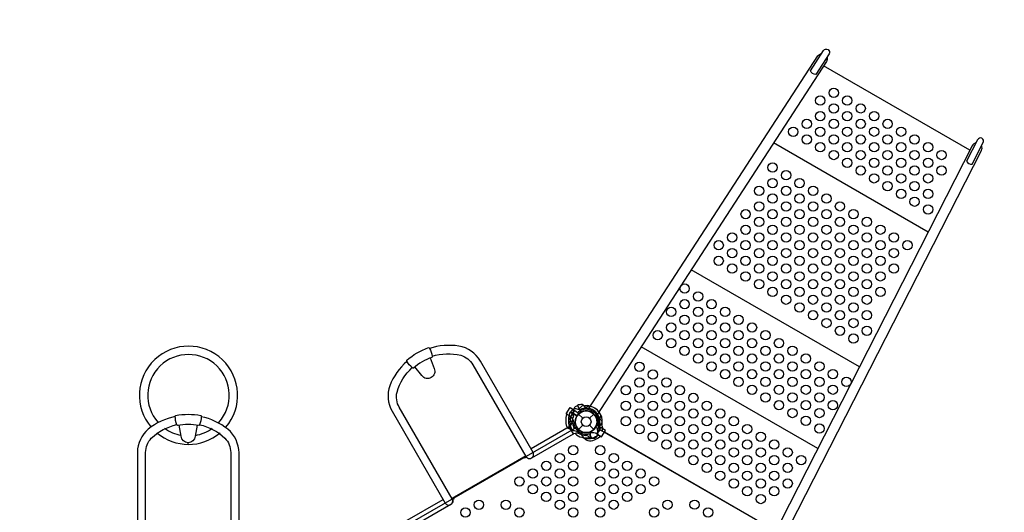
# Model space of a CAD drawing. Extents: x 10073 to 30034, y 4383 to 16422.
# Drawn here: x 22469 to 26486, y 9351 to 11363 of the extents above; entities that cross this region are included whole.
import ezdxf

# ---------------------------------------------------------------- set-up
doc = ezdxf.new("R2010")
doc.units = 0
doc.header["$LTSCALE"] = 10
doc.header["$MEASUREMENT"] = 0
doc.layers.get('0').update_dxf_attribs({"linetype": 'CONTINUOUS'})
doc.layers.get('Defpoints').update_dxf_attribs({"linetype": 'CONTINUOUS'})
doc.layers.add('PW_DIMS_ASTM', color=30, linetype='CONTINUOUS')
doc.layers.add('PW_STRUCTURE', color=140, linetype='CONTINUOUS')
doc.styles.get("Standard").update_dxf_attribs({"font": 'tahoma.ttf', "width": 0.9})
doc.dimstyles.new('PW_Metric', dxfattribs={"dimtxt": 175, "dimasz": 120, "dimexe": 50, "dimexo": 100, "dimgap": 80, "dimtad": 0, "dimtih": 1, "dimtoh": 1, "dimlfac": 0.001, "dimrnd": 0.01, "dimzin": 0, "dimtxsty": 'Standard', "dimblk": 'DOT', "dimcen": 0.09, "dimse1": 1, "dimse2": 1, "dimadec": 0, "dimazin": 0, "dimtfac": 1, "dimtofl": 0, "dimtmove": 0, "dimatfit": 3, "dimfxl": 1, "dimtolj": 1, "dimtzin": 0, "dimarcsym": 0})

# ---------------------------------------------------------------- blocks, each defined once
blk = doc.blocks.new('_Dot')
at = {"color": 0, "linetype": 'ByBlock', "lineweight": -2}
blk.add_line((-0.5, 0), (-1, 0), dxfattribs=at)
at = {"color": 0, "linetype": 'ByBlock', "const_width": 0.5}
blk.add_lwpolyline([(-0.25, 0, 1), (0.25, 0, 1)], format="xyb", close=True, dxfattribs=at)
blk = doc.blocks.new('*D59')
at = {"layer": 'Defpoints', "color": 0, "transparency": 16777216}
for p in [(29974.1, 16307.6), (11203.5, 10384), (29974.1, 9300.1)]:
    blk.add_point(p, dxfattribs=at)
at = {"layer": 'PW_DIMS_ASTM', "color": 0, "lineweight": -2, "transparency": 16777216}
for p, q in [((11323.5, 16307.6), (20176, 16307.6)), ((29854.1, 16307.6), (21001.6, 16307.6))]:
    blk.add_line(p, q, dxfattribs=at)
at = {"layer": 'PW_DIMS_ASTM', "color": 0, "lineweight": -2, "transparency": 16777216, "xscale": 120, "yscale": 120, "zscale": 120, "rotation": 180}
blk.add_blockref('_Dot', (11203.5, 16307.6), dxfattribs=at)
at = {"layer": 'PW_DIMS_ASTM', "color": 0, "lineweight": -2, "transparency": 16777216, "xscale": 120, "yscale": 120, "zscale": 120}
blk.add_blockref('_Dot', (29974.1, 16307.6), dxfattribs=at)
at = {"layer": 'PW_DIMS_ASTM', "color": 0, "transparency": 16777216, "insert": (20588.8, 16307.6), "char_height": 175, "attachment_point": 5}
blk.add_mtext('\\A1;18,77M', dxfattribs=at)

msp = doc.modelspace()

# ---------------------------------------------------------------- linework, layer by layer
at = {"layer": 'PW_STRUCTURE'}
for p, q in [((24717.155, 9741.075, 914.4), (24733.561, 9766.338, 914.4)), ((24733.561, 9766.338, 914.4), (24749.135, 9756.223, 914.4)), ((24737.188, 9782.598), (24744.296, 9787.05)), ((24744.296, 9787.05), (24759.531, 9760.662)), ((24712.124, 9752.885, 914.4), (24716.054, 9760.295, 914.4)), ((24716.054, 9760.295, 914.4), (24742.441, 9745.06, 914.4)), ((24717.155, 9741.075, 914.4), (24717.373, 9740.934, 914.4)), ((24749.135, 9756.223, 914.4), (24742.037, 9743.929, 914.4)), ((24748.669, 9752.402), (24766.068, 9735.003)), ((24794.132, 9735.003), (24811.531, 9752.402)), ((24748.669, 9689.541), (24766.068, 9706.94)), ((24794.132, 9706.94), (24811.531, 9689.541)), ((24816.554, 9695.537, 914.4), (24824.898, 9707.022, 914.4)), ((24824.068, 9671.645, 914.4), (24840.473, 9696.908, 914.4)), ((24824.898, 9707.022, 914.4), (24840.473, 9696.908, 914.4)), ((24794.378, 9656.494), (24790.872, 9659.433)), ((24799.435, 9680.665), (24801.689, 9680.963)), ((24824.068, 9671.645, 914.4), (24823.85, 9671.787, 914.4)), ((23156.054, 9628.454), (23156.054, 9634.939))]:
    msp.add_line(p, q, dxfattribs=at)
at = {"layer": 'PW_STRUCTURE', "linetype": 'Continuous'}
for p, q in [((24727.904, 9671.677), (24711.312, 9700.416)), ((24711.604, 9702.371), (24715.812, 9705.681)), ((24734.678, 9672.976), (24729.743, 9670.952))]:
    msp.add_line(p, q, dxfattribs=at)
at = {"layer": 'PW_STRUCTURE', "elevation": 914.4}
for points in [[(24787.66, 9771.206), (25725.129, 11214.805, -0.22961299), (25740.873, 11224.316)], [(25762.804, 11210.098, -0.22930652), (25760.51, 11191.87), (24822.991, 9748.193)], [(26370.24, 10859.336, 0.22930652), (26355.601, 10848.236), (25574.123, 9314.527)], [(25611.718, 9295.435), (26393.265, 10829.281, 0.22961299), (26393.63, 10847.671)], [(24756.35, 9770.951, -0.09715188), (24747.09, 9771.045, 0.13553864), (24730.832, 9773.041, 0.16689061), (24716.308, 9760.747)], [(24839.764, 9661.452, -0.1479359), (24793.572, 9641.132, -0.1355003), (24775.118, 9650.493, -0.08938653), (24765.923, 9661.953, 0.23820667), (24732.065, 9683.941, -0.09634043), (24717.691, 9687.827, -0.14975156), (24701.661, 9700.965, -0.15471593), (24701.81, 9751.041)], [(24709.969, 9745.742, 0.20501474), (24718.559, 9687.414, 0.20501474)], [(24845.933, 9721.802), (24840.366, 9726.954, -0.2104522), (24837.6, 9733.33), (24839.373, 9749.633)], [(24819.886, 9698.001, -0.00811699), (24820.491, 9702.415)], [(24846.994, 9692.793), (24847.58, 9695.96, 0.19094325), (24844.291, 9706.587, -0.09097857), (24837.141, 9715.259, -0.0425784), (24835.428, 9720.075)], [(24831.254, 9666.979, -0.20518812), (24774.426, 9651.109)]]:
    msp.add_lwpolyline(points, format="xyb", dxfattribs=at)
for points in [[(25695.13, 11153.874), (25749.111, 11237.002, -0.99998538), (25771.032, 11222.768), (25717.047, 11139.639, -0.29925028)], [(26355.399, 10772.642), (26400.399, 10860.955, 0.99998538), (26377.112, 10872.821), (26332.112, 10784.505, 0.29925028)], [(24818.595, 9698.747), (25533.499, 9285.997, 0.57735027), (25571.994, 9219.322), (25571.994, 8393.822, 0.57735027), (25533.499, 8327.147), (24818.595, 7914.397, 0.57735027), (24741.605, 7914.397), (24026.701, 8327.147, 0.57735027), (23988.206, 8393.822), (23988.206, 9219.322, 0.57735027), (24026.701, 9285.997), (24741.605, 9698.747, 0.57735027)]]:
    msp.add_lwpolyline(points, format="xyb", close=True, dxfattribs=at)
for points in [[(26345.97, 10829.333), (25748.928, 11174.035)], [(26175.646, 10495.061), (25544.602, 10859.395)], [(25895.516, 9945.284), (25208.546, 10341.906)], [(25725.192, 9611.011), (25004.219, 10027.264)], [(24717.373, 9740.934), (24698.515, 9753.18), (24714.921, 9778.442), (24733.561, 9766.338)], [(24762.616, 9784.446), (24747.732, 9770.921)], [(24716.044, 9760.29), (24742.656, 9744.925)], [(24742.944, 9745.368), (24716.308, 9760.747)], [(24823.85, 9671.787), (24842.703, 9659.544), (24859.108, 9684.806), (24840.473, 9696.907)], [(25497.444, 9306.813), (24854.645, 9677.933)]]:
    msp.add_lwpolyline(points, dxfattribs=at)
at = {"layer": 'PW_STRUCTURE'}
for points in [[(24150.725, 9983.822, 0.09234104), (24075.16, 9940.194, -0.26666878), (24071.218, 9941.474, -0.1026414), (24048.399, 9968.593, -0.19631767), (24047.804, 9972.18, -0.09023776), (24136.82, 10023.574, -0.21250083), (24140.267, 10020.324, -0.09552137), (24151.757, 9987.744, -0.22562718)], [(23199.977, 9705.315, 0.09234104), (23112.722, 9705.315, -0.26666878), (23109.949, 9708.394, -0.1026414), (23103.747, 9743.289, -0.19631767), (23105.024, 9746.693, -0.09023776), (23207.812, 9746.693, -0.21250083), (23209.172, 9742.155, -0.09552137), (23202.832, 9708.196, -0.22562718)]]:
    msp.add_lwpolyline(points, format="xyb", close=True, dxfattribs=at)
for points in [[(24151.646, 9988.466, -0.13701499), (24268.545, 9992.325, -0.18443691), (24318.166, 9953.987), (24534.581, 9579.145, 1.00025202), (24563.612, 9595.916), (24348.396, 9968.681, 0.21734027), (24260.84, 10029.988, 0.11687486), (24140.54, 10019.854, 0.11687486)], [(24049.001, 9967.497, 0.11804267), (23978.827, 9867.823, 0.21371181), (23988.138, 9763.854), (24204.704, 9388.751, 1), (24233.661, 9405.469), (24017.487, 9779.893, -0.19080343), (24008.309, 9842.077, -0.13792066), (24070.672, 9941.908)], [(24144.251, 9981.43), (24159.752, 9938.415, -0.90688084), (24109.608, 9909.464), (24080.565, 9944.683)], [(24784.521, 9776.13, -0.09715188), (24776.549, 9780.841, 0.13553864), (24763.467, 9790.699, 0.16689061), (24744.742, 9787.314)], [(23103.72, 9742.039, 0.11804267), (22993.11, 9690.806, 0.21371181), (22949.189, 9596.11), (22949.189, 9263.758, 1), (22982.626, 9263.758), (22982.626, 9595.326, -0.19080343), (23005.77, 9653.768, -0.13792066), (23109.693, 9709.042)], [(23203.097, 9708.876, -0.13701499), (23306.265, 9653.768, -0.18443691), (23330.068, 9595.756), (23330.068, 9263.706, 1.00025202), (23363.595, 9263.714), (23363.595, 9593.366, 0.21734027), (23318.423, 9690.238, 0.11687486), (23209.174, 9741.612, 0.11687486)], [(23193.175, 9706.48), (23185.092, 9661.478, -0.90688084), (23127.19, 9661.478), (23119.648, 9706.499)], [(24801.778, 9679.433, -0.01208541), (24805.801, 9684.705)], [(24823.942, 9663.121), (24826.034, 9665.571, 0.19094325), (24828.499, 9676.419, -0.09097857), (24826.643, 9687.504, -0.0425784), (24827.567, 9692.531)], [(24837.529, 9688.774), (24835.283, 9696.02, -0.2104522), (24836.076, 9702.924), (24845.762, 9716.156)], [(24805.18, 9653.573, 0.05292277), (24808.312, 9654.072, 0.05292277)], [(24233.281, 9406.127, -0.42973515), (24227.532, 9382.627), (24057.086, 9284.22), (24040.412, 9313.1), (24196.389, 9403.153)]]:
    msp.add_lwpolyline(points, format="xyb", dxfattribs=at)
for points in [[(24744.285, 9787.05), (24759.65, 9760.438)], [(24760.12, 9760.678), (24744.742, 9787.314)], [(24796.695, 9784.684), (24777.043, 9780.413)], [(24559.001, 9574), (24727.951, 9671.544), (24711.277, 9700.424), (24555.275, 9610.356)], [(24801.689, 9680.963), (24803.038, 9681.142)], [(24533.369, 9581.245), (24232.474, 9407.524)], [(24233.613, 9405.552), (24534.507, 9579.273)], [(24527.122, 9575.01), (24528.382, 9572.828), (24535.912, 9577.176)], [(24234.699, 9403.333), (24242.351, 9407.75), (24241.118, 9409.885)]]:
    msp.add_lwpolyline(points, dxfattribs=at)
for centre, radius in [((25735.252, 11032.442, 914.4), 19.05), ((25790.256, 11064.213, 914.4), 19.05), ((25845.249, 11032.463, 914.4), 19.05), ((25790.245, 11000.692, 914.4), 19.05), ((25900.241, 11000.713, 914.4), 19.05), ((25735.24, 10968.922, 914.4), 19.05), ((25845.237, 10968.942, 914.4), 19.05), ((25955.234, 10968.963, 914.4), 19.05), ((25680.236, 10937.151, 914.4), 19.05), ((25790.233, 10937.172, 914.4), 19.05), ((25900.229, 10937.192, 914.4), 19.05), ((26010.226, 10937.213, 914.4), 19.05), ((25625.231, 10905.38, 914.4), 19.05), ((25680.224, 10873.63, 914.4), 19.05), ((25735.228, 10905.401, 914.4), 19.05), ((25790.221, 10873.651, 914.4), 19.05), ((25845.225, 10905.422, 914.4), 19.05), ((25900.217, 10873.672, 914.4), 19.05), ((25955.222, 10905.442, 914.4), 19.05), ((26010.215, 10873.692, 914.4), 19.05), ((26065.219, 10905.463, 914.4), 19.05), ((26120.212, 10873.713, 914.4), 19.05), ((25735.216, 10841.88, 914.4), 19.05), ((25845.213, 10841.901, 914.4), 19.05), ((25955.21, 10841.922, 914.4), 19.05), ((26065.207, 10841.942, 914.4), 19.05), ((26175.204, 10841.963, 914.4), 19.05), ((25790.208, 10810.131, 914.4), 19.05), ((25900.206, 10810.151, 914.4), 19.05), ((26010.203, 10810.172, 914.4), 19.05), ((26120.2, 10810.192, 914.4), 19.05), ((26230.197, 10810.213, 914.4), 19.05), ((25540.863, 10759.25, 914.4), 19.05), ((25845.201, 10778.381, 914.4), 19.05), ((25955.198, 10778.401, 914.4), 19.05), ((26065.195, 10778.422, 914.4), 19.05), ((26175.192, 10778.442, 914.4), 19.05), ((25595.855, 10727.5, 914.4), 19.05), ((25900.194, 10746.631, 914.4), 19.05), ((25955.186, 10714.881, 914.4), 19.05), ((26010.191, 10746.651, 914.4), 19.05), ((26065.183, 10714.901, 914.4), 19.05), ((26120.188, 10746.672, 914.4), 19.05), ((26175.18, 10714.922, 914.4), 19.05), ((26230.185, 10746.692, 914.4), 19.05), ((25540.851, 10695.73, 914.4), 19.05), ((25650.848, 10695.75, 914.4), 19.05), ((26010.179, 10683.131, 914.4), 19.05), ((26120.176, 10683.151, 914.4), 19.05), ((25485.846, 10663.959, 914.4), 19.05), ((25540.839, 10632.209, 914.4), 19.05), ((25595.843, 10663.98, 914.4), 19.05), ((25650.836, 10632.23, 914.4), 19.05), ((25705.84, 10664.001, 914.4), 19.05), ((25760.833, 10632.251, 914.4), 19.05), ((26065.171, 10651.381, 914.4), 19.05), ((26175.169, 10651.401, 914.4), 19.05), ((25485.834, 10600.438, 914.4), 19.05), ((25595.832, 10600.459, 914.4), 19.05), ((25705.828, 10600.48, 914.4), 19.05), ((25815.825, 10600.501, 914.4), 19.05), ((26120.164, 10619.631, 914.4), 19.05), ((26175.157, 10587.881, 914.4), 19.05), ((25430.83, 10568.668, 914.4), 19.05), ((25540.827, 10568.688, 914.4), 19.05), ((25650.824, 10568.709, 914.4), 19.05), ((25760.821, 10568.73, 914.4), 19.05), ((25870.818, 10568.751, 914.4), 19.05), ((25485.823, 10536.918, 914.4), 19.05), ((25595.82, 10536.938, 914.4), 19.05), ((25705.816, 10536.959, 914.4), 19.05), ((25815.813, 10536.98, 914.4), 19.05), ((25925.811, 10537.001, 914.4), 19.05), ((25375.814, 10473.377, 914.4), 19.05), ((25430.818, 10505.147, 914.4), 19.05), ((25485.811, 10473.397, 914.4), 19.05), ((25540.815, 10505.168, 914.4), 19.05), ((25595.807, 10473.418, 914.4), 19.05), ((25650.812, 10505.189, 914.4), 19.05), ((25705.804, 10473.439, 914.4), 19.05), ((25760.809, 10505.209, 914.4), 19.05), ((25815.802, 10473.459, 914.4), 19.05), ((25870.806, 10505.23, 914.4), 19.05), ((25925.799, 10473.48, 914.4), 19.05), ((25980.803, 10505.251, 914.4), 19.05), ((26035.796, 10473.501, 914.4), 19.05), ((25320.809, 10441.606, 914.4), 19.05), ((25430.806, 10441.627, 914.4), 19.05), ((25540.803, 10441.647, 914.4), 19.05), ((25650.8, 10441.668, 914.4), 19.05), ((25760.797, 10441.689, 914.4), 19.05), ((25870.794, 10441.709, 914.4), 19.05), ((25980.791, 10441.73, 914.4), 19.05), ((26090.788, 10441.751, 914.4), 19.05), ((25375.802, 10409.856, 914.4), 19.05), ((25485.799, 10409.877, 914.4), 19.05), ((25595.795, 10409.898, 914.4), 19.05), ((25705.793, 10409.918, 914.4), 19.05), ((25815.79, 10409.939, 914.4), 19.05), ((25925.787, 10409.959, 914.4), 19.05), ((26035.784, 10409.98, 914.4), 19.05), ((25320.797, 10378.085, 914.4), 19.05), ((25375.79, 10346.335, 914.4), 19.05), ((25430.794, 10378.106, 914.4), 19.05), ((25485.787, 10346.356, 914.4), 19.05), ((25540.791, 10378.127, 914.4), 19.05), ((25595.784, 10346.377, 914.4), 19.05), ((25650.788, 10378.148, 914.4), 19.05), ((25705.781, 10346.398, 914.4), 19.05), ((25760.785, 10378.168, 914.4), 19.05), ((25815.778, 10346.418, 914.4), 19.05), ((25870.782, 10378.189, 914.4), 19.05), ((25925.775, 10346.439, 914.4), 19.05), ((25980.779, 10378.209, 914.4), 19.05), ((26035.772, 10346.459, 914.4), 19.05), ((25430.782, 10314.585, 914.4), 19.05), ((25540.779, 10314.606, 914.4), 19.05), ((25650.776, 10314.627, 914.4), 19.05), ((25760.773, 10314.648, 914.4), 19.05), ((25870.77, 10314.668, 914.4), 19.05), ((25980.768, 10314.689, 914.4), 19.05), ((25485.775, 10282.836, 914.4), 19.05), ((25595.772, 10282.856, 914.4), 19.05), ((25705.769, 10282.877, 914.4), 19.05), ((25815.766, 10282.898, 914.4), 19.05), ((25925.763, 10282.918, 914.4), 19.05), ((25181.931, 10264.563, 914.4), 19.05), ((25236.924, 10232.813, 914.4), 19.05), ((25540.767, 10251.086, 914.4), 19.05), ((25650.764, 10251.106, 914.4), 19.05), ((25760.761, 10251.127, 914.4), 19.05), ((25870.759, 10251.148, 914.4), 19.05), ((25980.756, 10251.168, 914.4), 19.05), ((25181.92, 10201.042, 914.4), 19.05), ((25291.917, 10201.063, 914.4), 19.05), ((25595.76, 10219.336, 914.4), 19.05), ((25650.752, 10187.586, 914.4), 19.05), ((25705.757, 10219.356, 914.4), 19.05), ((25760.75, 10187.606, 914.4), 19.05), ((25815.754, 10219.377, 914.4), 19.05), ((25870.747, 10187.627, 914.4), 19.05), ((25925.751, 10219.398, 914.4), 19.05), ((25126.915, 10169.272, 914.4), 19.05), ((25236.912, 10169.292, 914.4), 19.05), ((25346.909, 10169.313, 914.4), 19.05), ((25705.745, 10155.836, 914.4), 19.05), ((25815.742, 10155.856, 914.4), 19.05), ((25925.739, 10155.877, 914.4), 19.05), ((25126.903, 10105.751, 914.4), 19.05), ((25181.908, 10137.522, 914.4), 19.05), ((25236.9, 10105.772, 914.4), 19.05), ((25291.905, 10137.542, 914.4), 19.05), ((25346.897, 10105.792, 914.4), 19.05), ((25401.902, 10137.563, 914.4), 19.05), ((25456.894, 10105.813, 914.4), 19.05), ((25760.738, 10124.086, 914.4), 19.05), ((25870.735, 10124.106, 914.4), 19.05), ((25071.899, 10073.981, 914.4), 19.05), ((25181.896, 10074.001, 914.4), 19.05), ((25291.893, 10074.022, 914.4), 19.05), ((25401.89, 10074.043, 914.4), 19.05), ((25511.887, 10074.063, 914.4), 19.05), ((25815.73, 10092.336, 914.4), 19.05), ((25925.727, 10092.356, 914.4), 19.05), ((25126.891, 10042.231, 914.4), 19.05), ((25236.888, 10042.251, 914.4), 19.05), ((25346.885, 10042.272, 914.4), 19.05), ((25456.882, 10042.293, 914.4), 19.05), ((25566.879, 10042.313, 914.4), 19.05), ((25870.723, 10060.586, 914.4), 19.05), ((25181.884, 10010.481, 914.4), 19.05), ((25291.881, 10010.501, 914.4), 19.05), ((25401.878, 10010.522, 914.4), 19.05), ((25511.875, 10010.543, 914.4), 19.05), ((25621.872, 10010.563, 914.4), 19.05), ((24997.517, 9945.147, 914.4), 19.05), ((25236.877, 9978.731, 914.4), 19.05), ((25291.869, 9946.981, 914.4), 19.05), ((25346.873, 9978.752, 914.4), 19.05), ((25401.866, 9947.002, 914.4), 19.05), ((25456.87, 9978.772, 914.4), 19.05), ((25511.863, 9947.022, 914.4), 19.05), ((25566.867, 9978.793, 914.4), 19.05), ((25621.86, 9947.043, 914.4), 19.05), ((25676.865, 9978.813, 914.4), 19.05), ((25731.857, 9947.063, 914.4), 19.05), ((25052.509, 9913.397, 914.4), 19.05), ((25346.861, 9915.231, 914.4), 19.05), ((25456.858, 9915.252, 914.4), 19.05), ((25566.856, 9915.272, 914.4), 19.05), ((25676.853, 9915.293, 914.4), 19.05), ((25786.85, 9915.313, 914.4), 19.05), ((24997.505, 9881.627, 914.4), 19.05), ((25107.502, 9881.647, 914.4), 19.05), ((25401.854, 9883.481, 914.4), 19.05), ((25511.851, 9883.502, 914.4), 19.05), ((25621.848, 9883.522, 914.4), 19.05), ((25731.845, 9883.543, 914.4), 19.05), ((25841.842, 9883.563, 914.4), 19.05), ((24942.5, 9849.856, 914.4), 19.05), ((25052.498, 9849.877, 914.4), 19.05), ((25162.495, 9849.897, 914.4), 19.05), ((25456.847, 9851.731, 914.4), 19.05), ((25566.844, 9851.752, 914.4), 19.05), ((25676.841, 9851.772, 914.4), 19.05), ((25786.838, 9851.793, 914.4), 19.05), ((24942.489, 9786.336, 914.4), 19.05), ((24997.493, 9818.106, 914.4), 19.05), ((25052.486, 9786.356, 914.4), 19.05), ((25107.49, 9818.127, 914.4), 19.05), ((25162.483, 9786.377, 914.4), 19.05), ((25217.487, 9818.148, 914.4), 19.05), ((25272.479, 9786.398, 914.4), 19.05), ((25511.839, 9819.981, 914.4), 19.05), ((25566.832, 9788.231, 914.4), 19.05), ((25621.836, 9820.002, 914.4), 19.05), ((25676.829, 9788.252, 914.4), 19.05), ((25731.833, 9820.022, 914.4), 19.05), ((25786.826, 9788.272, 914.4), 19.05), ((24780.1, 9720.972), 44.45), ((24997.481, 9754.586, 914.4), 19.05), ((25107.478, 9754.606, 914.4), 19.05), ((25217.475, 9754.627, 914.4), 19.05), ((25327.472, 9754.648, 914.4), 19.05), ((25621.824, 9756.481, 914.4), 19.05), ((25731.821, 9756.502, 914.4), 19.05), ((24780.1, 9720.972), 19.844), ((24942.477, 9722.815, 914.4), 19.05), ((25052.474, 9722.836, 914.4), 19.05), ((25162.47, 9722.857, 914.4), 19.05), ((25272.468, 9722.877, 914.4), 19.05), ((25382.465, 9722.898, 914.4), 19.05), ((25676.817, 9724.731, 914.4), 19.05), ((24997.469, 9691.065, 914.4), 19.05), ((25107.466, 9691.086, 914.4), 19.05), ((25217.463, 9691.107, 914.4), 19.05), ((25327.46, 9691.127, 914.4), 19.05), ((25437.457, 9691.148, 914.4), 19.05), ((25731.81, 9692.981, 914.4), 19.05), ((25052.462, 9659.315, 914.4), 19.05), ((25107.454, 9627.565, 914.4), 19.05), ((25162.459, 9659.336, 914.4), 19.05), ((25217.451, 9627.586, 914.4), 19.05), ((25272.456, 9659.357, 914.4), 19.05), ((25327.448, 9627.607, 914.4), 19.05), ((25382.453, 9659.377, 914.4), 19.05), ((25437.445, 9627.627, 914.4), 19.05), ((25492.45, 9659.398, 914.4), 19.05), ((25547.442, 9627.648, 914.4), 19.05), ((24727.497, 9604.46, 914.4), 19.05), ((24837.494, 9604.481, 914.4), 19.05), ((25162.447, 9595.815, 914.4), 19.05), ((25272.444, 9595.836, 914.4), 19.05), ((25382.441, 9595.857, 914.4), 19.05), ((25492.438, 9595.877, 914.4), 19.05), ((25602.435, 9595.898, 914.4), 19.05), ((24672.492, 9572.69, 914.4), 19.05), ((24892.487, 9572.731, 914.4), 19.05), ((25217.439, 9564.065, 914.4), 19.05), ((25327.436, 9564.086, 914.4), 19.05), ((25437.433, 9564.107, 914.4), 19.05), ((25547.431, 9564.127, 914.4), 19.05), ((25657.428, 9564.148, 914.4), 19.05), ((24562.484, 9509.148, 914.4), 19.05), ((24617.488, 9540.919, 914.4), 19.05), ((24672.481, 9509.169, 914.4), 19.05), ((24727.485, 9540.94, 914.4), 19.05), ((24837.482, 9540.96, 914.4), 19.05), ((24892.475, 9509.21, 914.4), 19.05), ((24947.479, 9540.981, 914.4), 19.05), ((25002.472, 9509.231, 914.4), 19.05), ((25272.432, 9532.315, 914.4), 19.05), ((25382.429, 9532.336, 914.4), 19.05), ((25492.426, 9532.357, 914.4), 19.05), ((25602.423, 9532.377, 914.4), 19.05), ((24507.479, 9477.378, 914.4), 19.05), ((24617.476, 9477.399, 914.4), 19.05), ((24727.473, 9477.419, 914.4), 19.05), ((24837.47, 9477.44, 914.4), 19.05), ((24947.467, 9477.46, 914.4), 19.05), ((25057.464, 9477.481, 914.4), 19.05), ((25327.424, 9500.565, 914.4), 19.05), ((25382.417, 9468.815, 914.4), 19.05), ((25437.422, 9500.586, 914.4), 19.05), ((25492.414, 9468.836, 914.4), 19.05), ((25547.419, 9500.607, 914.4), 19.05), ((25602.411, 9468.857, 914.4), 19.05), ((24562.472, 9445.628, 914.4), 19.05), ((24672.469, 9445.649, 914.4), 19.05), ((24892.463, 9445.69, 914.4), 19.05), ((25002.46, 9445.71, 914.4), 19.05), ((25437.41, 9437.065, 914.4), 19.05), ((25547.407, 9437.086, 914.4), 19.05), ((24342.465, 9382.066, 914.4), 19.05), ((24452.463, 9382.086, 914.4), 19.05), ((24617.464, 9413.878, 914.4), 19.05), ((24672.457, 9382.128, 914.4), 19.05), ((24727.461, 9413.899, 914.4), 19.05), ((24837.458, 9413.919, 914.4), 19.05), ((24892.451, 9382.169, 914.4), 19.05), ((24947.455, 9413.94, 914.4), 19.05), ((25112.445, 9382.21, 914.4), 19.05), ((25222.442, 9382.231, 914.4), 19.05), ((25492.402, 9405.315, 914.4), 19.05), ((24287.461, 9350.296, 914.4), 19.05), ((24507.456, 9350.336, 914.4), 19.05), ((24727.449, 9350.378, 914.4), 19.05), ((24837.446, 9350.399, 914.4), 19.05), ((25057.441, 9350.44, 914.4), 19.05), ((25277.435, 9350.481, 914.4), 19.05)]:
    msp.add_circle(centre, radius, dxfattribs=at)
for centre, radius, start, end in [((23157.398, 9829.056), 200.607, 319.435437, 220.426205), ((23157.398, 9829.056), 166.357, 318.114506, 221.821297), ((24748.947, 9764.491), 21.59, 123, 187.734292), ((24780.1, 9720.972, 914.4), 44.45, 335.324572, 146.710947), ((24780.1, 9720.972, 914.4), 50.8, 346.471221, 127.528779), ((24780.1, 9720.972, 914.4), 44.45, 346.471221, 127.528779), ((24780.1, 9720.972, 914.4), 55.336, 359.071536, 115.417176), ((24780.1, 9720.972), 44.45, 305.324572, 116.710947), ((24780.1, 9720.972, 914.4), 65.838, 25.806001, 105.400366), ((24780.1, 9720.972), 55.336, 329.071536, 85.417176), ((24780.1, 9720.972), 65.838, 355.806001, 75.400366), ((24731.361, 9743.083, 914.4), 21.59, 153, 217.734292), ((24780.1, 9720.972), 66.081, 142.503799, 193.37911), ((24780.1, 9720.972, 914.4), 66.081, 172.503799, 210), ((24690.588, 9704.221, 914.4), 34.922, 15.389208, 47.264604), ((24699.157, 9716.779, 914.4), 30.253, 3.433864, 52.977407), ((24780.1, 9720.972), 56.342, 157.632785, 178.465957), ((24694.205, 9751.221), 34.922, 345.389208, 17.264604), ((24780.1, 9720.972), 44.704, 117.394749, 295.626424), ((24780.1, 9720.972, 914.4), 44.704, 147.394749, 210), ((24780.1, 9720.972, 914.4), 44.45, 148.903956, 325.096044), ((24742.385, 9770.071, 914.4), 11.113, 281.415309, 307.528779), ((24742.385, 9770.071, 914.4), 17.462, 286.992562, 307.528779), ((23157.398, 9829.056), 166.357, 234.160282, 259.534699), ((23157.398, 9829.056), 166.357, 279.782364, 305.719882), ((24692.368, 9727.087), 31.747, 317.602455, 351.656302), ((24780.1, 9720.971, 914.4), 56.342, 187.632785, 208.465957), ((24780.1, 9720.972, 914.4), 50.8, 182.685335, 291.314665), ((24701.064, 9682.401, 914.4), 31.747, 18.894098, 21.656302), ((24840.295, 9706.488, 914.4), 17.462, 166.471221, 187.007438), ((24780.1, 9720.972), 65.838, 317.330848, 330.723071), ((24840.295, 9706.488, 914.4), 11.113, 166.471221, 192.584691), ((24780.1, 9720.972, 914.4), 65.838, 347.330848, 0.723071), ((24832.893, 9690.492, 914.4), 14.287, 330, 9.269797), ((23157.398, 9829.056), 200.607, 229.982267, 309.906991), ((24741.992, 9648.38), 25.661, 63.98852, 106.561165), ((24780.1, 9720.972), 66.081, 226.577767, 282.520244), ((24783.505, 9733.451), 68.999, 243.98852, 265.488481), ((24776.293, 9642.045), 22.692, 50.023249, 85.488481), ((24804.047, 9670.818), 17.283, 235.982365, 273.759502), ((24810.58, 9668.179), 15.572, 124.817858, 249.709023), ((24810.58, 9668.179), 14.287, 128.030965, 339.269797), ((24809.186, 9645.226, 914.4), 30.34, 61.097645, 110.490398)]:
    msp.add_arc(centre, radius, start, end, dxfattribs=at)
at = {"layer": 'PW_STRUCTURE', "linetype": 'Continuous'}
for centre, start, end in [((24712.687, 9701.21), 133, 210), ((24729.279, 9672.471), 210, 287)]:
    msp.add_arc(centre, 1.587, start, end, dxfattribs=at)

# ---------------------------------------------------------------- dimensions: what is measured, and where the dimension line sits
at = {"layer": 'PW_DIMS_ASTM'}
dim = msp.add_linear_dim(base=(29974.095, 16307.649), p1=(11203.495, 10384.013), p2=(29974.095, 9300.114), dimstyle='PW_Metric', override={"dimpost": 'M\\X'}, dxfattribs=at)
dim.commit()
dim.dimension.update_dxf_attribs({"geometry": '*D59', "text_midpoint": (20588.795, 16307.649)})

doc.saveas('drawing.dxf')
